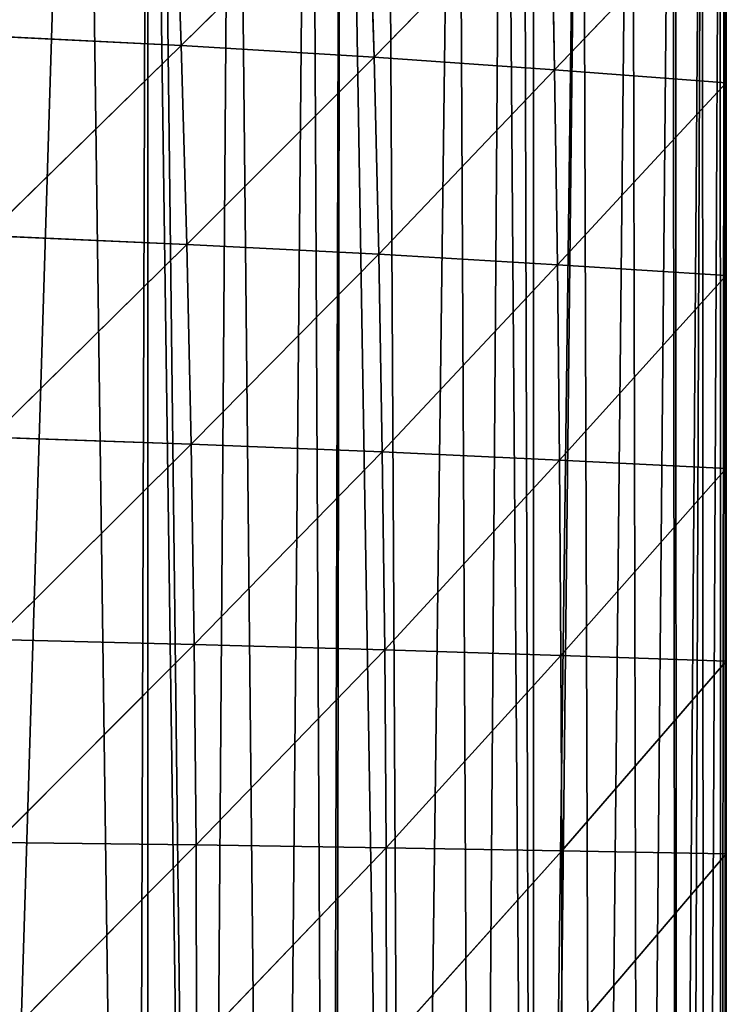
# Model space of a CAD drawing. Extents: x 0 to 2212, y 0 to 2175.
# Drawn here: x 463 to 528, y 1083 to 1173 of the extents above; entities that cross this region are included whole.
import ezdxf

# ---------------------------------------------------------------- set-up
doc = ezdxf.new("R2010")
doc.units = 0
doc.header["$LTSCALE"] = 25.4
doc.layers.get('0').update_dxf_attribs({"color": 13, "linetype": 'CONTINUOUS'})

msp = doc.modelspace()

# ---------------------------------------------------------------- linework, layer by layer
at = {"color": 144}
for p, q in [((478.225, 1170.557, 68.741), (477.609, 1188.56, 61.019)), ((478.225, 1170.557, 68.741), (477.609, 1188.56, 61.019)), ((478.225, 1170.557, 68.741), (495.301, 1187.398, 47.304)), ((478.225, 1170.557, 68.741), (495.301, 1187.398, 47.304)), ((495.827, 1169.495, 52.439), (495.301, 1187.398, 47.304)), ((495.827, 1169.495, 52.439), (495.301, 1187.398, 47.304)), ((495.827, 1169.495, 52.439), (511.981, 1186.094, 29.227)), ((495.827, 1169.495, 52.439), (511.981, 1186.094, 29.227)), ((512.305, 1168.333, 31.746), (511.981, 1186.094, 29.227)), ((512.305, 1168.333, 31.746), (511.981, 1186.094, 29.227)), ((512.305, 1168.333, 31.746), (527.977, 1184.755, 7.076)), ((512.305, 1168.333, 31.746), (527.977, 1184.755, 7.076)), ((459.938, 1171.467, 80.796), (478.225, 1170.557, 68.741)), ((459.938, 1171.467, 80.796), (478.225, 1170.557, 68.741)), ((460.467, 1153.202, 88.955), (478.225, 1170.557, 68.741)), ((460.467, 1153.202, 88.955), (478.225, 1170.557, 68.741)), ((478.734, 1152.406, 74.852), (478.225, 1170.557, 68.741)), ((478.225, 1170.557, 68.741), (495.827, 1169.495, 52.439)), ((478.734, 1152.406, 74.852), (478.225, 1170.557, 68.741)), ((478.225, 1170.557, 68.741), (495.827, 1169.495, 52.439)), ((478.734, 1152.406, 74.852), (495.827, 1169.495, 52.439)), ((478.734, 1152.406, 74.852), (495.827, 1169.495, 52.439)), ((496.249, 1151.503, 56.46), (495.827, 1169.495, 52.439)), ((495.827, 1169.495, 52.439), (512.305, 1168.333, 31.746)), ((496.249, 1151.503, 56.46), (495.827, 1169.495, 52.439)), ((495.827, 1169.495, 52.439), (512.305, 1168.333, 31.746)), ((496.249, 1151.503, 56.46), (512.305, 1168.333, 31.746)), ((496.249, 1151.503, 56.46), (512.305, 1168.333, 31.746)), ((512.305, 1168.333, 31.746), (527.977, 1167.155, 7.076)), ((512.558, 1150.531, 33.691), (512.305, 1168.333, 31.746)), ((512.558, 1150.531, 33.691), (512.305, 1168.333, 31.746)), ((512.305, 1168.333, 31.746), (527.977, 1167.155, 7.076)), ((512.558, 1150.531, 33.691), (527.977, 1167.155, 7.076)), ((512.558, 1150.531, 33.691), (527.977, 1167.155, 7.076)), ((460.467, 1153.202, 88.955), (478.734, 1152.406, 74.852)), ((460.467, 1153.202, 88.955), (478.734, 1152.406, 74.852)), ((460.886, 1134.805, 95.145), (478.734, 1152.406, 74.852)), ((460.886, 1134.805, 95.145), (478.734, 1152.406, 74.852)), ((478.734, 1152.406, 74.852), (496.249, 1151.503, 56.46)), ((478.734, 1152.406, 74.852), (496.249, 1151.503, 56.46)), ((479.13, 1134.169, 79.468), (478.734, 1152.406, 74.852)), ((479.13, 1134.169, 79.468), (478.734, 1152.406, 74.852)), ((479.13, 1134.169, 79.468), (496.249, 1151.503, 56.46)), ((479.13, 1134.169, 79.468), (496.249, 1151.503, 56.46)), ((496.249, 1151.503, 56.46), (512.558, 1150.531, 33.691)), ((496.57, 1133.46, 59.482), (496.249, 1151.503, 56.46)), ((496.249, 1151.503, 56.46), (512.558, 1150.531, 33.691)), ((496.57, 1133.46, 59.482), (496.249, 1151.503, 56.46)), ((496.57, 1133.46, 59.482), (512.558, 1150.531, 33.691)), ((496.57, 1133.46, 59.482), (512.558, 1150.531, 33.691)), ((512.558, 1150.531, 33.691), (527.977, 1149.556, 7.076)), ((512.748, 1132.707, 35.144), (512.558, 1150.531, 33.691)), ((512.748, 1132.707, 35.144), (512.558, 1150.531, 33.691)), ((512.558, 1150.531, 33.691), (527.977, 1149.556, 7.076)), ((512.748, 1132.707, 35.144), (527.977, 1149.556, 7.076)), ((512.748, 1132.707, 35.144), (527.977, 1149.556, 7.076)), ((460.886, 1134.805, 95.145), (479.13, 1134.169, 79.468)), ((460.886, 1134.805, 95.145), (479.13, 1134.169, 79.468)), ((461.189, 1116.329, 99.464), (479.13, 1134.169, 79.468)), ((461.189, 1116.329, 99.464), (479.13, 1134.169, 79.468)), ((479.13, 1134.169, 79.468), (496.57, 1133.46, 59.482)), ((479.411, 1115.882, 82.68), (479.13, 1134.169, 79.468)), ((479.13, 1134.169, 79.468), (496.57, 1133.46, 59.482)), ((479.411, 1115.882, 82.68), (479.13, 1134.169, 79.468)), ((479.411, 1115.882, 82.68), (496.57, 1133.46, 59.482)), ((479.411, 1115.882, 82.68), (496.57, 1133.46, 59.482)), ((496.57, 1133.46, 59.482), (512.748, 1132.707, 35.144)), ((496.796, 1115.39, 61.579), (496.57, 1133.46, 59.482)), ((496.57, 1133.46, 59.482), (512.748, 1132.707, 35.144)), ((496.796, 1115.39, 61.579), (496.57, 1133.46, 59.482)), ((496.796, 1115.39, 61.579), (512.748, 1132.707, 35.144)), ((496.796, 1115.39, 61.579), (512.748, 1132.707, 35.144)), ((512.748, 1132.707, 35.144), (527.977, 1131.957, 7.076)), ((512.748, 1132.707, 35.144), (527.977, 1131.957, 7.076)), ((512.88, 1114.871, 36.151), (512.748, 1132.707, 35.144)), ((512.88, 1114.871, 36.151), (512.748, 1132.707, 35.144)), ((512.88, 1114.871, 36.151), (527.977, 1131.957, 7.076)), ((512.88, 1114.871, 36.151), (527.977, 1131.957, 7.076)), ((461.189, 1116.329, 99.464), (479.411, 1115.882, 82.68)), ((461.189, 1116.329, 99.464), (479.411, 1115.882, 82.68)), ((461.369, 1097.811, 101.988), (479.411, 1115.882, 82.68)), ((461.369, 1097.811, 101.988), (479.411, 1115.882, 82.68)), ((479.411, 1115.882, 82.68), (496.796, 1115.39, 61.579)), ((479.578, 1097.569, 84.555), (479.411, 1115.882, 82.68)), ((479.578, 1097.569, 84.555), (479.411, 1115.882, 82.68)), ((479.411, 1115.882, 82.68), (496.796, 1115.39, 61.579)), ((479.578, 1097.569, 84.555), (496.796, 1115.39, 61.579)), ((479.578, 1097.569, 84.555), (496.796, 1115.39, 61.579)), ((496.928, 1097.305, 62.802), (496.796, 1115.39, 61.579)), ((496.796, 1115.39, 61.579), (512.88, 1114.871, 36.151)), ((496.928, 1097.305, 62.802), (496.796, 1115.39, 61.579)), ((496.796, 1115.39, 61.579), (512.88, 1114.871, 36.151)), ((496.928, 1097.305, 62.802), (512.88, 1114.871, 36.151)), ((496.928, 1097.305, 62.802), (512.88, 1114.871, 36.151)), ((512.88, 1114.871, 36.151), (527.977, 1114.358, 7.076)), ((512.957, 1097.029, 36.738), (512.88, 1114.871, 36.151)), ((512.957, 1097.029, 36.738), (512.88, 1114.871, 36.151)), ((512.88, 1114.871, 36.151), (527.977, 1114.358, 7.076)), ((512.957, 1097.029, 36.738), (527.977, 1114.358, 7.076)), ((512.957, 1097.029, 36.738), (527.977, 1114.358, 7.076)), ((461.369, 1097.811, 101.988), (479.578, 1097.569, 84.555)), ((461.369, 1097.811, 101.988), (479.578, 1097.569, 84.555)), ((461.426, 1079.264, 102.764), (479.578, 1097.569, 84.555)), ((461.426, 1079.264, 102.764), (479.578, 1097.569, 84.555)), ((479.631, 1079.236, 85.13), (479.578, 1097.569, 84.555)), ((479.578, 1097.569, 84.555), (496.928, 1097.305, 62.802)), ((479.631, 1079.236, 85.13), (479.578, 1097.569, 84.555)), ((479.578, 1097.569, 84.555), (496.928, 1097.305, 62.802)), ((479.631, 1079.236, 85.13), (496.928, 1097.305, 62.802)), ((479.631, 1079.236, 85.13), (496.928, 1097.305, 62.802)), ((496.969, 1079.208, 63.178), (496.928, 1097.305, 62.802)), ((496.928, 1097.305, 62.802), (512.957, 1097.029, 36.738)), ((496.969, 1079.208, 63.178), (496.928, 1097.305, 62.802)), ((496.928, 1097.305, 62.802), (512.957, 1097.029, 36.738)), ((496.969, 1079.208, 63.178), (512.957, 1097.029, 36.738)), ((496.969, 1079.208, 63.178), (512.957, 1097.029, 36.738)), ((512.98, 1079.182, 36.919), (512.957, 1097.029, 36.738)), ((512.957, 1097.029, 36.738), (527.977, 1096.758, 7.076)), ((512.98, 1079.182, 36.919), (512.957, 1097.029, 36.738)), ((512.957, 1097.029, 36.738), (527.977, 1096.758, 7.076)), ((512.98, 1079.182, 36.919), (527.977, 1096.758, 7.076)), ((512.98, 1079.182, 36.919), (527.977, 1096.758, 7.076))]:
    msp.add_line(p, q, dxfattribs=at)

# ---------------------------------------------------------------- meshes
at = {"color": 254}
mesh = msp.add_polyface(dxfattribs=at)
corners = [(0.075, 1079.159, 7.076), (0.719, 1086.764, 7.076), (0, 1079.88, 7.076), (0.719, 1072.996, 7.076), (2.846, 1066.409, 7.076), (2.846, 1093.351, 7.076), (5.625, 1061.56, 7.076), (4.799, 1096.758, 7.076), (6.287, 1099.356, 7.076), (6.287, 1060.404, 7.076), (10.896, 1055.24, 7.076), (10.896, 1104.52, 7.076), (16.472, 1051.14, 7.076), (16.472, 1108.62, 7.076), (17.599, 1050.628, 7.076), (17.599, 1109.131, 7.076), (22.776, 1048.28, 7.076), (22.776, 1111.479, 7.076), (35.198, 1044.139, 7.076), (31.41, 1114.358, 7.076), (35.198, 1115.62, 7.076), (35.735, 1043.961, 7.076), (52.798, 1121.487, 7.076), (52.798, 1038.273, 7.076), (70.397, 1032.407, 7.076), (70.397, 1127.353, 7.076), (87.996, 1026.54, 7.076), (84.208, 1131.957, 7.076), (87.996, 1133.22, 7.076), (88.532, 1026.361, 7.076), (105.595, 1139.086, 7.076), (105.595, 1020.674, 7.076), (123.195, 1014.807, 7.076), (123.195, 1144.952, 7.076), (140.794, 1008.941, 7.076), (137.005, 1149.556, 7.076), (140.794, 1150.819, 7.076), (141.33, 1008.762, 7.076), (158.393, 1156.685, 7.076), (158.393, 1003.075, 7.076), (175.992, 997.208, 7.076), (175.992, 1162.552, 7.076), (193.592, 991.342, 7.076), (189.803, 1167.155, 7.076), (193.592, 1168.418, 7.076), (194.128, 991.163, 7.076), (211.191, 1174.284, 7.076), (211.191, 985.475, 7.076), (228.79, 979.609, 7.076), (228.79, 1180.151, 7.076), (246.389, 973.742, 7.076), (242.601, 1184.755, 7.076), (246.389, 1186.017, 7.076), (246.926, 973.564, 7.076), (263.989, 1191.884, 7.076), (263.989, 967.876, 7.076), (281.588, 962.01, 7.076), (281.588, 1197.75, 7.076), (299.187, 956.143, 7.076), (295.399, 1202.354, 7.076), (299.187, 1203.617, 7.076), (299.723, 955.964, 7.076), (316.786, 1209.483, 7.076), (316.786, 950.277, 7.076), (334.385, 944.41, 7.076), (334.385, 1215.349, 7.076), (351.985, 938.544, 7.076), (348.196, 1219.953, 7.076), (351.985, 1221.216, 7.076), (352.521, 938.365, 7.076), (369.584, 1227.082, 7.076), (369.584, 932.678, 7.076), (387.183, 926.811, 7.076), (387.183, 1232.949, 7.076), (404.782, 920.945, 7.076), (400.994, 1237.552, 7.076), (404.782, 1238.815, 7.076), (405.319, 920.766, 7.076), (422.382, 1244.681, 7.076), (422.382, 915.078, 7.076), (439.981, 909.212, 7.076), (439.981, 1250.548, 7.076), (457.58, 903.346, 7.076), (453.792, 1255.151, 7.076), (457.58, 1256.414, 7.076), (458.116, 903.167, 7.076), (469.114, 1260.259, 7.076), (474.011, 897.868, 7.076), (475.179, 1261.762, 7.076), (475.179, 897.579, 7.076), (480.281, 896.315, 7.076), (475.953, 1261.954, 7.076), (482.973, 1262.553, 7.076), (486.717, 895.765, 7.076), (490, 1262.042, 7.076), (491.779, 896.206, 7.076), (492.779, 1261.391, 7.076), (492.179, 896.227, 7.076), (498.806, 897.652, 7.076), (496.86, 1260.434, 7.076), (503.382, 1257.769, 7.076), (505.127, 900.099, 7.076), (507.694, 1255.151, 7.076), (510.378, 903.156, 7.076), (509.405, 1254.112, 7.076), (510.378, 1253.287, 7.076), (514.778, 1249.555, 7.076), (510.95, 903.504, 7.076), (515.876, 907.682, 7.076), (519.369, 1244.211, 7.076), (520.086, 912.581, 7.076), (523.064, 1238.211, 7.076), (523.473, 918.082, 7.076), (523.338, 1237.552, 7.076), (525.771, 1231.706, 7.076), (524.59, 920.766, 7.076), (525.954, 924.046, 7.076), (527.422, 1224.857, 7.076), (527.468, 930.325, 7.076), (527.809, 1219.953, 7.076), (527.977, 936.765, 7.076), (527.977, 1217.833, 7.076), (527.977, 938.365, 7.076), (527.977, 955.964, 7.076), (527.977, 973.564, 7.076), (527.977, 991.163, 7.076), (527.977, 1008.762, 7.076), (527.977, 1026.361, 7.076), (527.977, 1043.961, 7.076), (527.977, 1061.56, 7.076), (527.977, 1079.159, 7.076), (527.977, 1096.758, 7.076), (527.977, 1114.358, 7.076), (527.977, 1131.957, 7.076), (527.977, 1149.556, 7.076), (527.977, 1167.155, 7.076), (527.977, 1184.755, 7.076), (527.977, 1202.354, 7.076)]
mesh.append_faces([[corners[k] for k in face] for face in [(0, 1, 2), (121, 136, 137)]], dxfattribs={"vtx0": -1, "color": 254})
mesh.append_faces([[corners[k] for k in face] for face in [(1, 4, 5), (5, 6, 7), (7, 6, 8), (8, 10, 11), (11, 12, 13), (13, 14, 15), (15, 16, 17), (17, 18, 19), (19, 18, 20), (20, 21, 22), (22, 24, 25), (25, 26, 27), (27, 26, 28), (28, 29, 30), (30, 32, 33), (33, 34, 35), (35, 34, 36), (36, 37, 38), (38, 40, 41), (41, 42, 43), (43, 42, 44), (44, 45, 46), (46, 48, 49), (49, 50, 51), (51, 50, 52), (52, 53, 54), (54, 56, 57), (57, 58, 59), (59, 58, 60), (60, 61, 62), (62, 64, 65), (65, 66, 67), (67, 66, 68), (68, 69, 70), (70, 72, 73), (73, 74, 75), (75, 74, 76), (76, 77, 78), (78, 80, 81), (81, 82, 83), (83, 82, 84), (84, 85, 86), (86, 87, 88), (88, 90, 91), (91, 90, 92), (92, 93, 94), (94, 95, 96), (96, 98, 99), (99, 98, 100), (100, 101, 102), (102, 103, 104), (104, 103, 105), (105, 103, 106), (106, 108, 109), (109, 110, 111), (111, 112, 113), (113, 112, 114), (114, 116, 117), (117, 118, 119), (119, 120, 121)]], dxfattribs={"vtx0": -1, "vtx1": -1, "color": 254})
mesh.append_faces([[corners[k] for k in face] for face in [(1, 0, 3), (1, 3, 4), (5, 4, 6), (8, 6, 9), (8, 9, 10), (11, 10, 12), (13, 12, 14), (15, 14, 16), (17, 16, 18), (20, 18, 21), (22, 21, 23), (22, 23, 24), (25, 24, 26), (28, 26, 29), (30, 29, 31), (30, 31, 32), (33, 32, 34), (36, 34, 37), (38, 37, 39), (38, 39, 40), (41, 40, 42), (44, 42, 45), (46, 45, 47), (46, 47, 48), (49, 48, 50), (52, 50, 53), (54, 53, 55), (54, 55, 56), (57, 56, 58), (60, 58, 61), (62, 61, 63), (62, 63, 64), (65, 64, 66), (68, 66, 69), (70, 69, 71), (70, 71, 72), (73, 72, 74), (76, 74, 77), (78, 77, 79), (78, 79, 80), (81, 80, 82), (84, 82, 85), (86, 85, 87), (88, 87, 89), (88, 89, 90), (92, 90, 93), (94, 93, 95), (96, 95, 97), (96, 97, 98), (100, 98, 101), (102, 101, 103), (106, 103, 107), (106, 107, 108), (109, 108, 110), (111, 110, 112), (114, 112, 115), (114, 115, 116), (117, 116, 118), (119, 118, 120), (121, 120, 122), (121, 122, 123), (121, 123, 124), (121, 124, 125), (121, 125, 126), (121, 126, 127), (121, 127, 128), (121, 128, 129), (121, 129, 130), (121, 130, 131), (121, 131, 132), (121, 132, 133), (121, 133, 134), (121, 134, 135), (121, 135, 136)]], dxfattribs={"vtx0": -1, "vtx2": -1, "color": 254})
at = {"color": 144}
mesh = msp.add_polyface(dxfattribs=at)
corners = [(477.609, 1188.56, 61.019), (459.938, 1171.467, 80.796), (459.316, 1189.517, 70.556)]
mesh.append_faces([[corners[k] for k in face] for face in [(0, 1, 2)]], dxfattribs={"color": 144})
mesh = msp.add_polyface(dxfattribs=at)
corners = [(478.225, 1170.557, 68.741), (459.938, 1171.467, 80.796), (477.609, 1188.56, 61.019)]
mesh.append_faces([[corners[k] for k in face] for face in [(0, 1, 2)]], dxfattribs={"color": 144})
mesh = msp.add_polyface(dxfattribs=at)
corners = [(495.301, 1187.398, 47.304), (478.225, 1170.557, 68.741), (477.609, 1188.56, 61.019)]
mesh.append_faces([[corners[k] for k in face] for face in [(0, 1, 2)]], dxfattribs={"color": 144})
mesh = msp.add_polyface(dxfattribs=at)
corners = [(495.827, 1169.495, 52.439), (478.225, 1170.557, 68.741), (495.301, 1187.398, 47.304)]
mesh.append_faces([[corners[k] for k in face] for face in [(0, 1, 2)]], dxfattribs={"color": 144})
mesh = msp.add_polyface(dxfattribs=at)
corners = [(495.301, 1187.398, 47.304), (511.981, 1186.094, 29.227), (495.827, 1169.495, 52.439)]
mesh.append_faces([[corners[k] for k in face] for face in [(0, 1, 2)]], dxfattribs={"color": 144})
mesh = msp.add_polyface(dxfattribs=at)
corners = [(511.981, 1186.094, 29.227), (512.305, 1168.333, 31.746), (495.827, 1169.495, 52.439)]
mesh.append_faces([[corners[k] for k in face] for face in [(0, 1, 2)]], dxfattribs={"color": 144})
mesh = msp.add_polyface(dxfattribs=at)
corners = [(511.981, 1186.094, 29.227), (527.977, 1184.755, 7.076), (512.305, 1168.333, 31.746)]
mesh.append_faces([[corners[k] for k in face] for face in [(0, 1, 2)]], dxfattribs={"color": 144})
mesh = msp.add_polyface(dxfattribs=at)
corners = [(527.977, 1184.755, 7.076), (527.977, 1167.155, 7.076), (512.305, 1168.333, 31.746)]
mesh.append_faces([[corners[k] for k in face] for face in [(0, 1, 2)]], dxfattribs={"color": 144})
mesh = msp.add_polyface(dxfattribs=at)
corners = [(478.225, 1170.557, 68.741), (460.467, 1153.202, 88.955), (459.938, 1171.467, 80.796)]
mesh.append_faces([[corners[k] for k in face] for face in [(0, 1, 2)]], dxfattribs={"color": 144})
mesh = msp.add_polyface(dxfattribs=at)
corners = [(478.734, 1152.406, 74.852), (460.467, 1153.202, 88.955), (478.225, 1170.557, 68.741)]
mesh.append_faces([[corners[k] for k in face] for face in [(0, 1, 2)]], dxfattribs={"color": 144})
mesh = msp.add_polyface(dxfattribs=at)
corners = [(495.827, 1169.495, 52.439), (478.734, 1152.406, 74.852), (478.225, 1170.557, 68.741)]
mesh.append_faces([[corners[k] for k in face] for face in [(0, 1, 2)]], dxfattribs={"color": 144})
mesh = msp.add_polyface(dxfattribs=at)
corners = [(495.827, 1169.495, 52.439), (496.249, 1151.503, 56.46), (478.734, 1152.406, 74.852)]
mesh.append_faces([[corners[k] for k in face] for face in [(0, 1, 2)]], dxfattribs={"color": 144})
mesh = msp.add_polyface(dxfattribs=at)
corners = [(495.827, 1169.495, 52.439), (512.305, 1168.333, 31.746), (496.249, 1151.503, 56.46)]
mesh.append_faces([[corners[k] for k in face] for face in [(0, 1, 2)]], dxfattribs={"color": 144})
mesh = msp.add_polyface(dxfattribs=at)
corners = [(512.305, 1168.333, 31.746), (512.558, 1150.531, 33.691), (496.249, 1151.503, 56.46)]
mesh.append_faces([[corners[k] for k in face] for face in [(0, 1, 2)]], dxfattribs={"color": 144})
mesh = msp.add_polyface(dxfattribs=at)
corners = [(512.305, 1168.333, 31.746), (527.977, 1167.155, 7.076), (512.558, 1150.531, 33.691)]
mesh.append_faces([[corners[k] for k in face] for face in [(0, 1, 2)]], dxfattribs={"color": 144})
mesh = msp.add_polyface(dxfattribs=at)
corners = [(527.977, 1167.155, 7.076), (527.977, 1149.556, 7.076), (512.558, 1150.531, 33.691)]
mesh.append_faces([[corners[k] for k in face] for face in [(0, 1, 2)]], dxfattribs={"color": 144})
mesh = msp.add_polyface(dxfattribs=at)
corners = [(478.734, 1152.406, 74.852), (460.886, 1134.805, 95.145), (460.467, 1153.202, 88.955)]
mesh.append_faces([[corners[k] for k in face] for face in [(0, 1, 2)]], dxfattribs={"color": 144})
mesh = msp.add_polyface(dxfattribs=at)
corners = [(479.13, 1134.169, 79.468), (460.886, 1134.805, 95.145), (478.734, 1152.406, 74.852)]
mesh.append_faces([[corners[k] for k in face] for face in [(0, 1, 2)]], dxfattribs={"color": 144})
mesh = msp.add_polyface(dxfattribs=at)
corners = [(478.734, 1152.406, 74.852), (496.249, 1151.503, 56.46), (479.13, 1134.169, 79.468)]
mesh.append_faces([[corners[k] for k in face] for face in [(0, 1, 2)]], dxfattribs={"color": 144})
mesh = msp.add_polyface(dxfattribs=at)
corners = [(496.249, 1151.503, 56.46), (496.57, 1133.46, 59.482), (479.13, 1134.169, 79.468)]
mesh.append_faces([[corners[k] for k in face] for face in [(0, 1, 2)]], dxfattribs={"color": 144})
mesh = msp.add_polyface(dxfattribs=at)
corners = [(496.249, 1151.503, 56.46), (512.558, 1150.531, 33.691), (496.57, 1133.46, 59.482)]
mesh.append_faces([[corners[k] for k in face] for face in [(0, 1, 2)]], dxfattribs={"color": 144})
mesh = msp.add_polyface(dxfattribs=at)
corners = [(512.558, 1150.531, 33.691), (512.748, 1132.707, 35.144), (496.57, 1133.46, 59.482)]
mesh.append_faces([[corners[k] for k in face] for face in [(0, 1, 2)]], dxfattribs={"color": 144})
mesh = msp.add_polyface(dxfattribs=at)
corners = [(512.558, 1150.531, 33.691), (527.977, 1149.556, 7.076), (512.748, 1132.707, 35.144)]
mesh.append_faces([[corners[k] for k in face] for face in [(0, 1, 2)]], dxfattribs={"color": 144})
mesh = msp.add_polyface(dxfattribs=at)
corners = [(527.977, 1149.556, 7.076), (527.977, 1131.957, 7.076), (512.748, 1132.707, 35.144)]
mesh.append_faces([[corners[k] for k in face] for face in [(0, 1, 2)]], dxfattribs={"color": 144})
mesh = msp.add_polyface(dxfattribs=at)
corners = [(479.13, 1134.169, 79.468), (461.189, 1116.329, 99.464), (460.886, 1134.805, 95.145)]
mesh.append_faces([[corners[k] for k in face] for face in [(0, 1, 2)]], dxfattribs={"color": 144})
mesh = msp.add_polyface(dxfattribs=at)
corners = [(479.411, 1115.882, 82.68), (461.189, 1116.329, 99.464), (479.13, 1134.169, 79.468)]
mesh.append_faces([[corners[k] for k in face] for face in [(0, 1, 2)]], dxfattribs={"color": 144})
mesh = msp.add_polyface(dxfattribs=at)
corners = [(479.13, 1134.169, 79.468), (496.57, 1133.46, 59.482), (479.411, 1115.882, 82.68)]
mesh.append_faces([[corners[k] for k in face] for face in [(0, 1, 2)]], dxfattribs={"color": 144})
mesh = msp.add_polyface(dxfattribs=at)
corners = [(496.57, 1133.46, 59.482), (496.796, 1115.39, 61.579), (479.411, 1115.882, 82.68)]
mesh.append_faces([[corners[k] for k in face] for face in [(0, 1, 2)]], dxfattribs={"color": 144})
mesh = msp.add_polyface(dxfattribs=at)
corners = [(496.57, 1133.46, 59.482), (512.748, 1132.707, 35.144), (496.796, 1115.39, 61.579)]
mesh.append_faces([[corners[k] for k in face] for face in [(0, 1, 2)]], dxfattribs={"color": 144})
mesh = msp.add_polyface(dxfattribs=at)
corners = [(512.748, 1132.707, 35.144), (512.88, 1114.871, 36.151), (496.796, 1115.39, 61.579)]
mesh.append_faces([[corners[k] for k in face] for face in [(0, 1, 2)]], dxfattribs={"color": 144})
mesh = msp.add_polyface(dxfattribs=at)
corners = [(512.748, 1132.707, 35.144), (527.977, 1131.957, 7.076), (512.88, 1114.871, 36.151)]
mesh.append_faces([[corners[k] for k in face] for face in [(0, 1, 2)]], dxfattribs={"color": 144})
mesh = msp.add_polyface(dxfattribs=at)
corners = [(527.977, 1131.957, 7.076), (527.977, 1114.358, 7.076), (512.88, 1114.871, 36.151)]
mesh.append_faces([[corners[k] for k in face] for face in [(0, 1, 2)]], dxfattribs={"color": 144})
mesh = msp.add_polyface(dxfattribs=at)
corners = [(479.411, 1115.882, 82.68), (461.369, 1097.811, 101.988), (461.189, 1116.329, 99.464)]
mesh.append_faces([[corners[k] for k in face] for face in [(0, 1, 2)]], dxfattribs={"color": 144})
mesh = msp.add_polyface(dxfattribs=at)
corners = [(479.578, 1097.569, 84.555), (461.369, 1097.811, 101.988), (479.411, 1115.882, 82.68)]
mesh.append_faces([[corners[k] for k in face] for face in [(0, 1, 2)]], dxfattribs={"color": 144})
mesh = msp.add_polyface(dxfattribs=at)
corners = [(479.411, 1115.882, 82.68), (496.796, 1115.39, 61.579), (479.578, 1097.569, 84.555)]
mesh.append_faces([[corners[k] for k in face] for face in [(0, 1, 2)]], dxfattribs={"color": 144})
mesh = msp.add_polyface(dxfattribs=at)
corners = [(496.796, 1115.39, 61.579), (496.928, 1097.305, 62.802), (479.578, 1097.569, 84.555)]
mesh.append_faces([[corners[k] for k in face] for face in [(0, 1, 2)]], dxfattribs={"color": 144})
mesh = msp.add_polyface(dxfattribs=at)
corners = [(496.796, 1115.39, 61.579), (512.88, 1114.871, 36.151), (496.928, 1097.305, 62.802)]
mesh.append_faces([[corners[k] for k in face] for face in [(0, 1, 2)]], dxfattribs={"color": 144})
mesh = msp.add_polyface(dxfattribs=at)
corners = [(512.88, 1114.871, 36.151), (512.957, 1097.029, 36.738), (496.928, 1097.305, 62.802)]
mesh.append_faces([[corners[k] for k in face] for face in [(0, 1, 2)]], dxfattribs={"color": 144})
mesh = msp.add_polyface(dxfattribs=at)
corners = [(512.88, 1114.871, 36.151), (527.977, 1114.358, 7.076), (512.957, 1097.029, 36.738)]
mesh.append_faces([[corners[k] for k in face] for face in [(0, 1, 2)]], dxfattribs={"color": 144})
mesh = msp.add_polyface(dxfattribs=at)
corners = [(527.977, 1114.358, 7.076), (527.977, 1096.758, 7.076), (512.957, 1097.029, 36.738)]
mesh.append_faces([[corners[k] for k in face] for face in [(0, 1, 2)]], dxfattribs={"color": 144})
mesh = msp.add_polyface(dxfattribs=at)
corners = [(479.578, 1097.569, 84.555), (461.426, 1079.264, 102.764), (461.369, 1097.811, 101.988)]
mesh.append_faces([[corners[k] for k in face] for face in [(0, 1, 2)]], dxfattribs={"color": 144})
mesh = msp.add_polyface(dxfattribs=at)
corners = [(479.631, 1079.236, 85.13), (461.426, 1079.264, 102.764), (479.578, 1097.569, 84.555)]
mesh.append_faces([[corners[k] for k in face] for face in [(0, 1, 2)]], dxfattribs={"color": 144})
mesh = msp.add_polyface(dxfattribs=at)
corners = [(479.578, 1097.569, 84.555), (496.928, 1097.305, 62.802), (479.631, 1079.236, 85.13)]
mesh.append_faces([[corners[k] for k in face] for face in [(0, 1, 2)]], dxfattribs={"color": 144})
mesh = msp.add_polyface(dxfattribs=at)
corners = [(496.928, 1097.305, 62.802), (496.969, 1079.208, 63.178), (479.631, 1079.236, 85.13)]
mesh.append_faces([[corners[k] for k in face] for face in [(0, 1, 2)]], dxfattribs={"color": 144})
mesh = msp.add_polyface(dxfattribs=at)
corners = [(496.928, 1097.305, 62.802), (512.957, 1097.029, 36.738), (496.969, 1079.208, 63.178)]
mesh.append_faces([[corners[k] for k in face] for face in [(0, 1, 2)]], dxfattribs={"color": 144})
mesh = msp.add_polyface(dxfattribs=at)
corners = [(512.957, 1097.029, 36.738), (512.98, 1079.182, 36.919), (496.969, 1079.208, 63.178)]
mesh.append_faces([[corners[k] for k in face] for face in [(0, 1, 2)]], dxfattribs={"color": 144})
mesh = msp.add_polyface(dxfattribs=at)
corners = [(512.957, 1097.029, 36.738), (527.977, 1096.758, 7.076), (512.98, 1079.182, 36.919)]
mesh.append_faces([[corners[k] for k in face] for face in [(0, 1, 2)]], dxfattribs={"color": 144})
mesh = msp.add_polyface(dxfattribs=at)
corners = [(527.977, 1096.758, 7.076), (527.977, 1079.159, 7.076), (512.98, 1079.182, 36.919)]
mesh.append_faces([[corners[k] for k in face] for face in [(0, 1, 2)]], dxfattribs={"color": 144})

doc.saveas('drawing.dxf')
